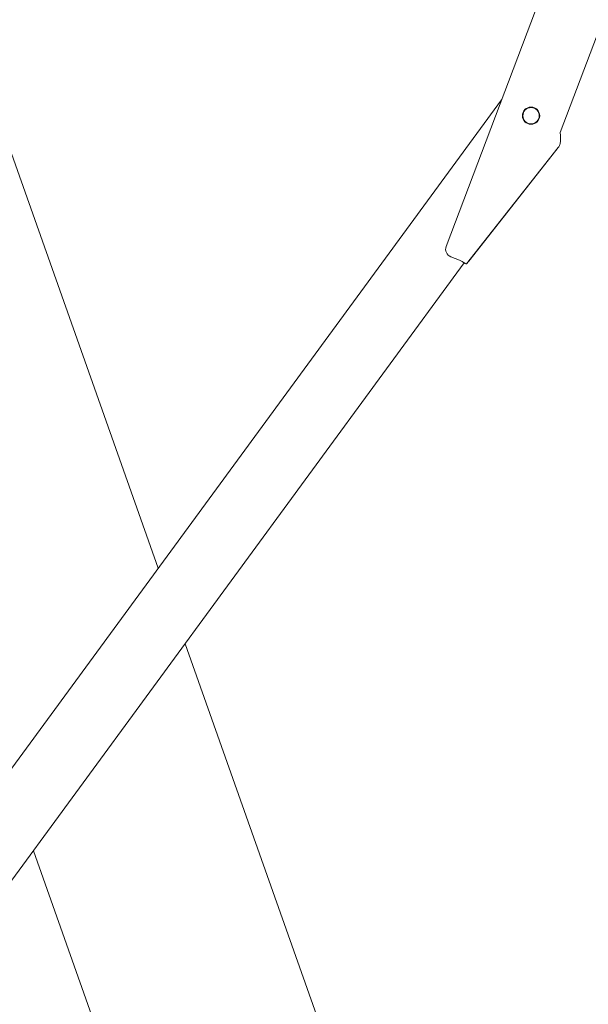
# Model space of a CAD drawing. Units: millimetres. Extents: x -14420 to -8670, y -5347 to -1234.
# Drawn here: x -9196 to -9170, y -4641 to -4595 of the extents above; entities that cross this region are included whole.
import ezdxf

# ---------------------------------------------------------------- set-up
doc = ezdxf.new("R2010")
doc.units = ezdxf.units.MM
doc.header["$LTSCALE"] = 5
doc.layers.add('FAKRO TEXT', color=80, linetype='Continuous', lineweight=9)

# ---------------------------------------------------------------- blocks, each defined once
blk = doc.blocks.new('LWS ICO')
at = {"color": 7, "linetype": 'Continuous'}
for p, q in [((-43.627, 367.237), (-23.295, 309.786)), ((-8.958, 325.821), (6.704, 367.237)), ((10.232, 367.237), (-3.28, 331.506)), ((-34.534, 294.444), (-6.194, 333.13)), ((-7.938, 324.95), (-3.373, 330.748)), ((-3.373, 330.748), (-4.408, 329.434)), ((-7.835, 325.081), (-4.408, 329.434)), ((-8.289, 325.144), (-8.728, 325.31)), ((-8.058, 325.002), (-31.872, 292.494)), ((-7.835, 325.081), (-7.938, 324.95)), ((-21.962, 306.021), (-2.98, 252.384)), ((-19.484, 267.367), (-29.515, 295.711))]:
    blk.add_line(p, q, dxfattribs=at)
for radius in [0.429, 0.409]:
    blk.add_circle((-4.73, 332.336), radius, dxfattribs=at)
blk.add_arc((-8.588, 325.681), 0.396, 159.2847, 249.2847, dxfattribs=at)
for points, knots in [([(-3.28, 331.506), (-3.273, 331.431), (-3.266, 331.356), (-3.258, 331.211), (-3.257, 331.142), (-3.267, 331.011), (-3.277, 330.95), (-3.313, 330.84), (-3.339, 330.791), (-3.373, 330.748)], [0, 0, 0, 0, 0.25, 0.25, 0.5, 0.5, 0.75, 0.75, 1, 1, 1, 1]), ([(-3.28, 331.506), (-3.273, 331.431), (-3.266, 331.356), (-3.258, 331.211), (-3.257, 331.142), (-3.267, 331.011), (-3.277, 330.95), (-3.313, 330.84), (-3.339, 330.791), (-3.373, 330.748)], [0, 0, 0, 0, 0.25, 0.25, 0.5, 0.5, 0.75, 0.75, 1, 1, 1, 1]), ([(-7.938, 324.95), (-7.941, 324.946), (-7.953, 324.948), (-7.99, 324.964), (-8.017, 324.978), (-8.081, 325.015), (-8.119, 325.038), (-8.201, 325.089), (-8.245, 325.116), (-8.289, 325.144)], [0, 0, 0, 0, 0.25, 0.25, 0.5, 0.5, 0.75, 0.75, 1, 1, 1, 1]), ([(-7.938, 324.95), (-7.941, 324.946), (-7.953, 324.948), (-7.99, 324.964), (-8.017, 324.978), (-8.052, 324.998), (-8.054, 324.999), (-8.057, 325.001)], [0, 0, 0, 0, 0.25, 0.25, 0.5, 0.5, 0.5198318, 0.5198318, 0.5198318, 0.5198318])]:
    blk.add_open_spline(points, degree=3, knots=knots, dxfattribs=at)

msp = doc.modelspace()

# ---------------------------------------------------------------- block references
at = {"layer": 'FAKRO TEXT', "xscale": 0.9312, "yscale": 0.9312, "zscale": 0.9312}
msp.add_blockref('LWS ICO', (-9168.2193, -4909.20912), dxfattribs=at)

doc.saveas('drawing.dxf')
